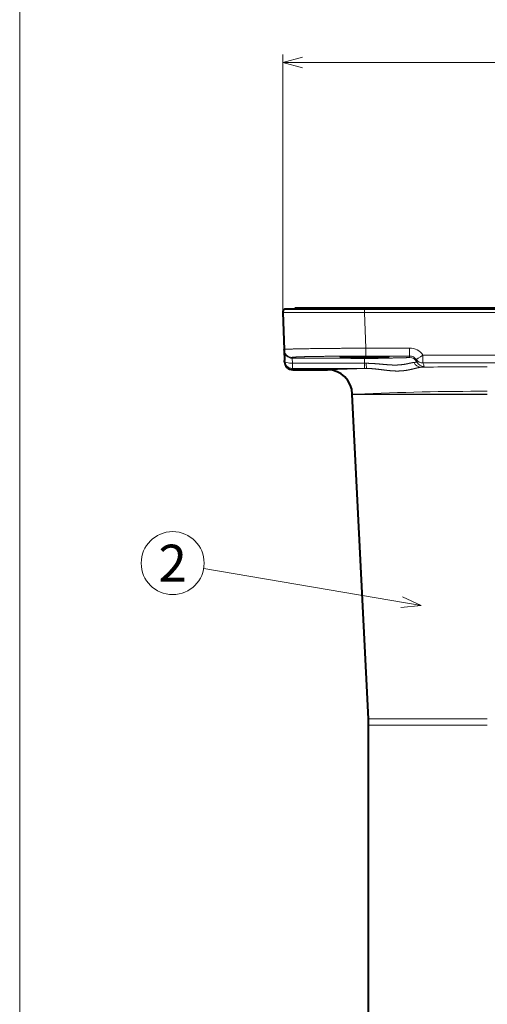
# Model space of a CAD drawing. Extents: x 61 to 816, y 35 to 562.
# Drawn here: x 484 to 541, y 255 to 376 of the extents above; entities that cross this region are included whole.
import ezdxf
from ezdxf.enums import TextEntityAlignment as Align

# ---------------------------------------------------------------- set-up
doc = ezdxf.new("R2010")
doc.units = 0
doc.layers.get('0').update_dxf_attribs({"lineweight": 13})
doc.styles.get("Standard").update_dxf_attribs({"font": 'isocp.shx'})
doc.dimstyles.get("Standard").update_dxf_attribs({"dimtxt": 2.5, "dimasz": 2.5, "dimexe": 1.25, "dimexo": 0.625, "dimtad": 1, "dimcen": 2.5, "dimadec": 0, "dimazin": 0, "dimtfac": 1, "dimtmove": 0, "dimatfit": 0, "dimfxl": 1, "dimarcsym": 0})

# ---------------------------------------------------------------- blocks, each defined once
blk = doc.blocks.new('*D9')
at = {"color": 7, "lineweight": 13}
for p, q in [((484.197582, 111.902549), (484.197582, 381.402549)), ((626.289673, 339.885099), (626.289673, 381.402549)), ((484.197582, 380.402549), (626.289673, 380.402549))]:
    blk.add_line(p, q, dxfattribs=at)
for points in [[(486.6124, 381.049598), (484.197582, 380.402549), (486.6124, 379.7555)], [(623.874855, 379.7555), (626.289673, 380.402549), (623.874855, 381.049598)]]:
    blk.add_lwpolyline(points, dxfattribs=at)
at = {"color": 7, "lineweight": 13, "width": 0.8}
blk.add_text('284.2', height=2.5, dxfattribs=at).set_placement((549.904917, 380.902549), (560.582336, 380.902549), align=Align.FIT)
blk = doc.blocks.new('*D10')
at = {"color": 7, "lineweight": 13}
for p, q in [((516.325809, 339.885099), (516.325809, 371.402549)), ((626.289673, 339.885099), (626.289673, 371.402549)), ((516.325809, 370.402549), (626.289673, 370.402549))]:
    blk.add_line(p, q, dxfattribs=at)
for points in [[(518.740623, 371.049596), (516.325809, 370.402549), (518.740623, 369.755502)], [(623.874855, 369.755502), (626.289673, 370.402549), (623.874855, 371.049596)]]:
    blk.add_lwpolyline(points, dxfattribs=at)
at = {"color": 7, "lineweight": 13, "width": 0.8}
blk.add_text('220', height=2.5, dxfattribs=at).set_placement((568.154514, 370.902549), (574.460964, 370.902549), align=Align.FIT)
blk = doc.blocks.new('BLOCK397')
at = {"color": 7, "lineweight": 13}
blk.add_line((-16.133057, -72.548935), (-69.27169, -63.493748), dxfattribs=at)
blk.add_lwpolyline([(-21.111443, -73.013329), (-16.133057, -72.548935), (-20.676666, -70.461922)], dxfattribs=at)
blk.add_circle((-76.853386, -62.201775), 7.690989, dxfattribs=at)
at = {"color": 7, "lineweight": 13, "width": 0.8}
blk.add_text('2', height=9, dxfattribs=at).set_placement((-80.337257, -66.701775), (-73.369514, -66.701775), align=Align.FIT)
blk = doc.blocks.new('BLOCK401')
at = {"color": 7, "lineweight": 40, "ltscale": 0.417583}
blk.add_line((-30.3, 0), (-47, 0), dxfattribs=at)
at = {"color": 7, "lineweight": 40, "ltscale": 0.00375}
blk.add_line((-47, 0), (-47, -0.15), dxfattribs=at)
at = {"color": 7, "lineweight": 40}
for p, q in [((3, 0), (-30.3, 0)), ((-29.98, -0.15), (2, -0.15)), ((-29.04, -100.25), (-33, -21.05)), ((-29, -252.5), (-29, -101.75))]:
    blk.add_line(p, q, dxfattribs=at)
at = {"color": 7, "lineweight": 13, "ltscale": 0.00375}
blk.add_line((-30.3, 0), (-30.3, -0.15), dxfattribs=at)
at = {"color": 7, "lineweight": 40, "ltscale": 0.025}
blk.add_line((-6, 0), (-7, 0), dxfattribs=at)
at = {"color": 7, "lineweight": 40, "ltscale": 0.375}
blk.add_line((9, 0), (-6, 0), dxfattribs=at)
at = {"color": 7, "lineweight": 40, "ltscale": 0.225477}
blk.add_line((-49.96, -1.03), (-49.65, -10.05), dxfattribs=at)
at = {"color": 7, "lineweight": 40, "ltscale": 0.48788}
blk.add_line((-49.49, -0.15), (-29.98, -0.15), dxfattribs=at)
at = {"color": 7, "lineweight": 13, "ltscale": 0.022122}
blk.add_line((-29.98, -0.15), (-29.98, -1.03), dxfattribs=at)
at = {"color": 7, "lineweight": 13, "ltscale": 0.217618}
blk.add_line((-29.98, -1.03), (-29.67, -9.73), dxfattribs=at)
at = {"color": 7, "lineweight": 13}
for p, q in [((-29.98, -1.03), (2, -1.03)), ((135.72, -11.41), (-15.72, -11.41)), ((135.72, -13.33), (-15.72, -13.33)), ((-31.89, -20.95), (0, -20.95)), ((-31.89, -21.05), (0, -21.05)), ((0, -100.25), (-29.04, -100.25)), ((0, -101.75), (-29, -101.75))]:
    blk.add_line(p, q, dxfattribs=at)
at = {"color": 7, "lineweight": 40, "ltscale": 0.004686}
blk.add_line((-49.64, -10.24), (-49.65, -10.05), dxfattribs=at)
at = {"color": 7, "lineweight": 40, "ltscale": 0.062879}
blk.add_line((-49.64, -10.24), (-49.55, -12.75), dxfattribs=at)
at = {"color": 7, "lineweight": 13, "ltscale": 0.004686}
blk.add_line((-47.64, -12.17), (-47.65, -11.98), dxfattribs=at)
at = {"color": 7, "lineweight": 13, "ltscale": 0.048247}
for p, q in [((-29.67, -9.73), (-29.67, -11.66)), ((-18.97, -9.73), (-18.97, -11.66))]:
    blk.add_line(p, q, dxfattribs=at)
at = {"color": 7, "lineweight": 13, "ltscale": 0.267497}
for p, q in [((-18.97, -9.73), (-29.67, -9.73)), ((-18.97, -11.66), (-29.67, -11.66))]:
    blk.add_line(p, q, dxfattribs=at)
at = {"color": 7, "lineweight": 13, "ltscale": 0.003683}
blk.add_line((-19, -11.83), (-19, -11.97), dxfattribs=at)
at = {"color": 7, "lineweight": 13, "ltscale": 0.048172}
blk.add_line((-15.72, -11.41), (-15.72, -13.33), dxfattribs=at)
at = {"color": 7, "lineweight": 40, "ltscale": 0.008015}
blk.add_line((-49.54, -13.07), (-49.55, -12.75), dxfattribs=at)
at = {"color": 7, "lineweight": 13, "ltscale": 0.441094}
blk.add_line((-47.64, -12.17), (-30, -12.17), dxfattribs=at)
at = {"color": 7, "lineweight": 13, "ltscale": 0.031497}
blk.add_line((-47.64, -12.17), (-47.56, -13.42), dxfattribs=at)
at = {"color": 7, "lineweight": 13, "ltscale": 0.4389}
for p, q in [((-30, -13.42), (-47.56, -13.42)), ((-30, -14.68), (-47.56, -14.68))]:
    blk.add_line(p, q, dxfattribs=at)
at = {"color": 7, "lineweight": 13, "ltscale": 0.031412}
for p, q in [((-47.56, -13.42), (-47.56, -14.68)), ((-30, -14.68), (-30, -13.42))]:
    blk.add_line(p, q, dxfattribs=at)
at = {"color": 7, "lineweight": 13, "ltscale": 0.03142}
blk.add_line((-30, -13.42), (-30, -12.17), dxfattribs=at)
at = {"color": 7, "lineweight": 13, "ltscale": 0.010691}
blk.add_line((-29.57, -13.42), (-30, -13.42), dxfattribs=at)
at = {"color": 7, "lineweight": 13, "ltscale": 0.013095}
blk.add_line((-15.72, -13.33), (-15.54, -13.82), dxfattribs=at)
at = {"color": 7, "lineweight": 13, "ltscale": 0.008031}
blk.add_line((-47.54, -15), (-47.56, -14.68), dxfattribs=at)
at = {"color": 7, "lineweight": 40, "ltscale": 0.21362}
blk.add_line((-47.54, -15), (-39, -15), dxfattribs=at)
at = {"color": 7, "lineweight": 13, "ltscale": 0.012226}
blk.add_line((-29.51, -14.68), (-30, -14.68), dxfattribs=at)
at = {"color": 7, "lineweight": 13, "ltscale": 0.027723}
blk.add_line((-31.89, -20.95), (-33, -20.96), dxfattribs=at)
at = {"color": 7, "lineweight": 40, "ltscale": 0.002163}
blk.add_line((-33, -20.96), (-33, -21.05), dxfattribs=at)
at = {"color": 7, "lineweight": 40}
for centre, radius, start, end in [((-48.96, -1), 1, 121.7883, 182), ((-47.54, -13), 2, 182, 270), ((-39, -21), 6, 0.3838, 90), ((-59, -101.75), 30, 360, 2.8624)]:
    blk.add_arc(centre, radius, start, end, dxfattribs=at)
at = {"color": 7, "lineweight": 13}
for centre, radius, start, end in [((-18.56, -11.82), 0.442, 159.722, 181.164), ((-18.97, -13.73), 4, 35.5773, 89.9963), ((-18.97, -13.66), 2, 35.5338, 89.9998), ((-47.56, -12.68), 2, 182.0101, 270.0117), ((-12.17, -11.42), 5.29, 191.8392, 195.4654), ((-15.72, -11.34), 2, 215.6899, 270.1004), ((-20.79, -13.78), 3.65, 11.0058, 15.2074), ((-15.42, -12.2), 2, 206.3631, 270.0419), ((0, -1025.75), 1011.5, 90.00005, 90.91577), ((-20.07, -15.5), 4.83, 15.617, 20.2883), ((0.08, -1029.1), 1014.85, 91.67092, 92.20695), ((-32.11, 91.58), 112.63, 269.5473, 270.1114), ((0.01, -741.1), 720.86, 90.0011, 92.53673)]:
    blk.add_arc(centre, radius, start, end, dxfattribs=at)
for centre, major_axis, ratio, start_param, end_param in [((-24.5, -1), (0, 1), 0.7, 6.272983, 6.283185), ((-47.65, -9.98), (-2, -0.07), 0.999848, 0, 1.535895), ((-47.64, -10.17), (-2, -0.07), 0.999848, 6.283185, 7.81908), ((-19, -13.97), (2, 0), 0.999848, 0.459596, 1.570796), ((-15.72, -11.34), (1.63, 1.16), 0.028388, 3.157205, 4.692079), ((-47.56, -12.68), (-2, -0.07), 0.37125, 0, 1.557833), ((-29.51, -12.68), (0, -2), 0.033402, 5.092954, 6.257823), ((-16.17, -12.38), (0.21, -1.99), 0.947522, 5.04045, 6.172603), ((-35.33, -13.9), (19.92, -0.3), 0.034073, 6.008187, 6.293202)]:
    blk.add_ellipse(centre, major_axis=major_axis, ratio=ratio, start_param=start_param, end_param=end_param, dxfattribs=at)
at = {"color": 7, "lineweight": 40}
for start_param, end_param in [(1.570796, 3.142204), (3.142204, 6.282574), (6.282574, 7.853982)]:
    blk.add_ellipse((-30, -11.97), major_axis=(6.01, 0), ratio=0.017455, start_param=start_param, end_param=end_param, dxfattribs=at)
at = {"color": 7, "lineweight": 13}
for points, knots in [([(-29.98, -1.03), (-33.21, -1.04), (-36.44, -1.05), (-39.57, -1.05), (-44.22, -1.05), (-47.61, -1.05), (-48.66, -1.05), (-49.56, -1.04), (-49.9, -1.04), (-49.94, -1.04), (-49.96, -1.04), (-49.96, -1.03)], [0, 0, 0, 0, 0, 0, 27.511683, 27.511683, 27.511683, 44.35328, 44.35328, 44.35328, 48.487232, 48.487232, 48.487232, 48.487232, 48.487232, 48.487232]), ([(-29.67, -9.73), (-32.9, -9.75), (-36.13, -9.76), (-39.26, -9.79), (-43.91, -9.85), (-47.3, -9.92), (-48.35, -9.95), (-49.25, -9.99), (-49.58, -10.03), (-49.63, -10.03), (-49.65, -10.04), (-49.65, -10.05)], [0, 0, 0, 0, 0, 0, 27.0514, 27.0514, 27.0514, 43.541257, 43.541257, 43.541257, 47.536385, 47.536385, 47.536385, 47.536385, 47.536385, 47.536385]), ([(-29.67, -11.66), (-31.01, -11.66), (-32.34, -11.67), (-33.66, -11.67), (-36.84, -11.69), (-39.75, -11.71), (-41.34, -11.74), (-44.15, -11.78), (-46.11, -11.84), (-46.85, -11.88), (-47.43, -11.92), (-47.62, -11.96), (-47.64, -11.96), (-47.65, -11.97), (-47.65, -11.98)], [33.639961, 33.639961, 33.639961, 33.639961, 33.639961, 33.639961, 43.613439, 43.613439, 43.613439, 58.273099, 58.273099, 58.273099, 72.953468, 72.953468, 72.953468, 75.889369, 75.889369, 75.889369, 75.889369, 75.889369, 75.889369]), ([(-19, -11.97), (-19, -11.99), (-19.1, -12.01), (-19.29, -12.02), (-19.96, -12.06), (-21.11, -12.09), (-21.91, -12.11), (-23.76, -12.14), (-26, -12.15), (-27.18, -12.16), (-28.48, -12.17), (-29.78, -12.17), (-29.86, -12.17), (-29.93, -12.17), (-30, -12.17)], [40.127424, 40.127424, 40.127424, 40.127424, 40.127424, 40.127424, 47.268477, 47.268477, 47.268477, 56.794202, 56.794202, 56.794202, 66.318605, 66.318605, 66.318605, 66.87944, 66.87944, 66.87944, 66.87944, 66.87944, 66.87944]), ([(-17.88, -13.21), (-18.11, -13.23), (-18.37, -13.27), (-18.65, -13.33), (-19.27, -13.48), (-19.98, -13.63), (-20.35, -13.69), (-20.95, -13.77), (-21.59, -13.82), (-21.81, -13.83), (-22.72, -13.87), (-23.7, -13.83), (-24.48, -13.77), (-25.6, -13.66), (-26.81, -13.55), (-27.13, -13.53), (-27.79, -13.48), (-28.48, -13.44), (-28.84, -13.43), (-29.2, -13.42), (-29.57, -13.42)], [0, 0, 0, 0, 0, 0, 6.262139, 6.262139, 6.262139, 12.645065, 12.645065, 12.645065, 15.873997, 15.873997, 15.873997, 25.798641, 25.798641, 25.798641, 29.19607, 29.19607, 29.19607, 32.869114, 32.869114, 32.869114, 32.869114, 32.869114, 32.869114]), ([(-16.17, -14.38), (-16.32, -14.39), (-16.49, -14.41), (-16.66, -14.44), (-17.19, -14.55), (-17.78, -14.71), (-18.2, -14.82), (-19.1, -15.03), (-20.07, -15.2), (-20.58, -15.25), (-21.64, -15.33), (-22.75, -15.3), (-23.32, -15.27), (-24.21, -15.18), (-25.12, -15.07), (-25.44, -15.03), (-26.07, -14.95), (-26.72, -14.87), (-27.05, -14.83), (-27.73, -14.76), (-28.43, -14.71), (-28.79, -14.69), (-29.15, -14.68), (-29.51, -14.68)], [0, 0, 0, 0, 0, 0, 3.154291, 3.154291, 3.154291, 9.598996, 9.598996, 9.598996, 16.194202, 16.194202, 16.194202, 22.911952, 22.911952, 22.911952, 26.312987, 26.312987, 26.312987, 29.752246, 29.752246, 29.752246, 33.410853, 33.410853, 33.410853, 33.410853, 33.410853, 33.410853])]:
    blk.add_open_spline(points, degree=5, knots=knots, dxfattribs=at)
blk.add_open_spline([(-17.21, -13.09), (-17.2, -13.11), (-17.27, -13.14), (-17.41, -13.16), (-17.61, -13.19), (-17.88, -13.21)], degree=5, dxfattribs=at)

msp = doc.modelspace()

# ---------------------------------------------------------------- block references
at = {"lineweight": 0, "xscale": 0.5, "yscale": 0.5, "zscale": 0.5}
for name in ['BLOCK401', 'BLOCK397']:
    msp.add_blockref(name, (541.307739, 340.402549), dxfattribs=at)

# ---------------------------------------------------------------- dimensions: what is measured, and where the dimension line sits
at = {"color": 0, "lineweight": 0}
for base, p1, p2, angle, picture, middle in [((626.28967, 380.402549), (484.197584, 111.902549), (626.28967, 339.885099), 359.998092, '*D9', (555.243627, 380.402549)), ((516.325809, 370.402549), (626.28967, 339.885099), (516.325809, 339.885099), 179.999046, '*D10', (571.307739, 370.402549))]:
    dim = msp.add_linear_dim(base=base, p1=p1, p2=p2, angle=angle, dimstyle='STANDARD', override={"dimlfac": 2}, dxfattribs=at)
    dim.commit()
    dim.dimension.update_dxf_attribs({"geometry": picture, "text_midpoint": middle, "dimtype": 160, "oblique_angle": 89.999523})

doc.saveas('drawing.dxf')
